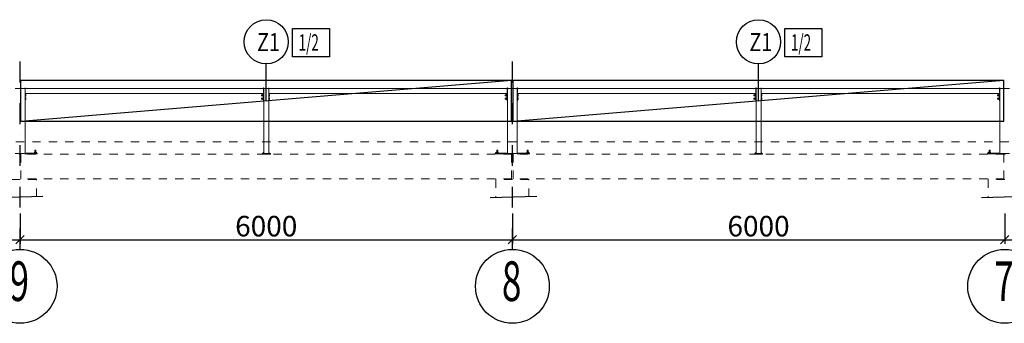
# Model space of a CAD drawing. Extents: x 2246981 to 2333983, y -5539840 to -5457769.
# Drawn here: x 2279260 to 2291260, y -5462520 to -5458825 of the extents above; entities that cross this region are included whole.
import ezdxf
from ezdxf.enums import TextEntityAlignment as Align

# ---------------------------------------------------------------- set-up
doc = ezdxf.new("R2010")
doc.units = 0
doc.header["$LTSCALE"] = 200
doc.header["$MEASUREMENT"] = 0
doc.header["$PDMODE"] = 3
doc.header["$PDSIZE"] = 100
for name, pattern in [('XKITLINE00', [0]), ('XKITLINE04', [3, 0.5, -0.5, 0.5, -0.5, 0.5, -0.5]), ('ČERCHOVANÁ', [25.4, 12.7, -6.35, 0, -6.35])]:
    doc.linetypes.add(name, pattern=pattern)
doc.layers.get('0').update_dxf_attribs({"linetype": 'CONTINUOUS'})
doc.layers.get('DEFPOINTS').update_dxf_attribs({"linetype": 'CONTINUOUS'})
for name, color, linetype in [('KOTY', 2, 'CONTINUOUS'), ('opláštění', 1, 'CONTINUOUS'), ('OSA', 3, 'ČERCHOVANÁ'), ('PANELY', 1, 'CONTINUOUS'), ('POPIS', 7, 'CONTINUOUS')]:
    doc.layers.add(name, color=color, linetype=linetype)
doc.layers.add('Položka', color=2, linetype='CONTINUOUS', lineweight=0)
doc.layers.add('Šroub', color=3, linetype='CONTINUOUS', lineweight=0)
doc.styles.add('ROMANS', font='ROMANS.shx', dxfattribs={"width": 0.6})
doc.styles.get("Standard").update_dxf_attribs({"font": 'simplex.shx', "width": 0.8})
doc.dimstyles.new('STEEPEE-100', dxfattribs={"dimscale": 100, "dimtxt": 2.5, "dimasz": 1, "dimexe": 0.5, "dimexo": 2, "dimgap": 0.4, "dimtad": 1, "dimdec": 0, "dimzin": 0, "dimdsep": 46, "dimtxsty": 'ROMANS', "dimblk1": 'OBLIQUE', "dimblk2": 'OBLIQUE', "dimsah": 1, "dimcen": 2, "dimclrd": 256, "dimclre": 256, "dimclrt": 7, "dimadec": 0, "dimazin": 0, "dimtfac": 0.5, "dimtdec": 0, "dimtix": 1, "dimtmove": 2, "dimatfit": 3, "dimldrblk": 'OBLIQUE', "dimfxl": 0, "dimtvp": 93.75, "dimtolj": 1, "dimtzin": 0, "dimarcsym": 0})

# ---------------------------------------------------------------- blocks, each defined once
blk = doc.blocks.new('_OBLIQUE')
at = {"color": 0, "linetype": 'ByBlock'}
blk.add_line((-0.5, -0.5), (0.5, 0.5), dxfattribs=at)
blk = doc.blocks.new('*D371')
at = {"layer": 'DEFPOINTS', "color": 0, "transparency": 16777216}
for p in [(2273265, -5460985), (2279265, -5460985), (2279265, -5461503)]:
    blk.add_point(p, dxfattribs=at)
at = {"layer": 'KOTY', "lineweight": -2, "transparency": 16777216}
for p, q in [((2273265, -5461185), (2273265, -5461553)), ((2279265, -5461185), (2279265, -5461553)), ((2273265, -5461503), (2279265, -5461503))]:
    blk.add_line(p, q, dxfattribs=at)
at = {"layer": 'KOTY', "lineweight": -2, "transparency": 16777216, "xscale": 100, "yscale": 100, "zscale": 100, "rotation": 180}
blk.add_blockref('_OBLIQUE', (2273265, -5461503), dxfattribs=at)
at = {"layer": 'KOTY', "lineweight": -2, "transparency": 16777216, "xscale": 100, "yscale": 100, "zscale": 100}
blk.add_blockref('_OBLIQUE', (2279265, -5461503), dxfattribs=at)
at = {"layer": 'KOTY', "color": 7, "transparency": 16777216, "insert": (2276265, -5461338), "char_height": 250, "attachment_point": 5, "style": 'ROMANS'}
blk.add_mtext('\\A1;6000', dxfattribs=at)
blk = doc.blocks.new('*D372')
at = {"layer": 'DEFPOINTS', "color": 0, "transparency": 16777216}
for p in [(2279265, -5460985), (2285265, -5460985), (2285265, -5461503)]:
    blk.add_point(p, dxfattribs=at)
at = {"layer": 'KOTY', "lineweight": -2, "transparency": 16777216}
for p, q in [((2279265, -5461185), (2279265, -5461553)), ((2285265, -5461185), (2285265, -5461553)), ((2279265, -5461503), (2285265, -5461503))]:
    blk.add_line(p, q, dxfattribs=at)
at = {"layer": 'KOTY', "lineweight": -2, "transparency": 16777216, "xscale": 100, "yscale": 100, "zscale": 100, "rotation": 180}
blk.add_blockref('_OBLIQUE', (2279265, -5461503), dxfattribs=at)
at = {"layer": 'KOTY', "lineweight": -2, "transparency": 16777216, "xscale": 100, "yscale": 100, "zscale": 100}
blk.add_blockref('_OBLIQUE', (2285265, -5461503), dxfattribs=at)
at = {"layer": 'KOTY', "color": 7, "transparency": 16777216, "insert": (2282265, -5461338), "char_height": 250, "attachment_point": 5, "style": 'ROMANS'}
blk.add_mtext('\\A1;6000', dxfattribs=at)
blk = doc.blocks.new('*D373')
at = {"layer": 'DEFPOINTS', "color": 0, "transparency": 16777216}
for p in [(2285265, -5460985), (2291265, -5460985), (2291265, -5461503)]:
    blk.add_point(p, dxfattribs=at)
at = {"layer": 'KOTY', "lineweight": -2, "transparency": 16777216}
for p, q in [((2285265, -5461185), (2285265, -5461553)), ((2291265, -5461185), (2291265, -5461553)), ((2285265, -5461503), (2291265, -5461503))]:
    blk.add_line(p, q, dxfattribs=at)
at = {"layer": 'KOTY', "lineweight": -2, "transparency": 16777216, "xscale": 100, "yscale": 100, "zscale": 100, "rotation": 180}
blk.add_blockref('_OBLIQUE', (2285265, -5461503), dxfattribs=at)
at = {"layer": 'KOTY', "lineweight": -2, "transparency": 16777216, "xscale": 100, "yscale": 100, "zscale": 100}
blk.add_blockref('_OBLIQUE', (2291265, -5461503), dxfattribs=at)
at = {"layer": 'KOTY', "color": 7, "transparency": 16777216, "insert": (2288265, -5461338), "char_height": 250, "attachment_point": 5, "style": 'ROMANS'}
blk.add_mtext('\\A1;6000', dxfattribs=at)
blk = doc.blocks.new('*D374')
at = {"layer": 'DEFPOINTS', "color": 0, "transparency": 16777216}
for p in [(2291265, -5460985), (2297265, -5460985), (2297265, -5461503)]:
    blk.add_point(p, dxfattribs=at)
at = {"layer": 'KOTY', "lineweight": -2, "transparency": 16777216}
for p, q in [((2291265, -5461185), (2291265, -5461553)), ((2297265, -5461185), (2297265, -5461553)), ((2291265, -5461503), (2297265, -5461503))]:
    blk.add_line(p, q, dxfattribs=at)
at = {"layer": 'KOTY', "lineweight": -2, "transparency": 16777216, "xscale": 100, "yscale": 100, "zscale": 100, "rotation": 180}
blk.add_blockref('_OBLIQUE', (2291265, -5461503), dxfattribs=at)
at = {"layer": 'KOTY', "lineweight": -2, "transparency": 16777216, "xscale": 100, "yscale": 100, "zscale": 100}
blk.add_blockref('_OBLIQUE', (2297265, -5461503), dxfattribs=at)
at = {"layer": 'KOTY', "color": 7, "transparency": 16777216, "insert": (2294265, -5461338), "char_height": 250, "attachment_point": 5, "style": 'ROMANS'}
blk.add_mtext('\\A1;6000', dxfattribs=at)

msp = doc.modelspace()

# ---------------------------------------------------------------- linework, layer by layer
at = {"layer": 'KOTY', "color": 1}
for p, q in [((2282265.2, -5459811.2), (2282265.2, -5459362.2)), ((2288265.2, -5459811.2), (2288265.2, -5459362.2)), ((2279275.2, -5460061.2), (2279275.2, -5459561.2)), ((2279275.2, -5459561.2), (2285255.2, -5459561.2)), ((2279275.2, -5460061.2), (2285255.2, -5459561.2)), ((2285255.2, -5460061.2), (2285255.2, -5459561.2)), ((2285275.2, -5460061.2), (2285275.2, -5459561.2)), ((2285275.2, -5459561.2), (2291255.2, -5459561.2)), ((2285275.2, -5460061.2), (2291255.2, -5459561.2)), ((2291255.2, -5460061.2), (2291255.2, -5459561.2)), ((2279275.2, -5460061.2), (2285255.2, -5460061.2)), ((2285275.2, -5460061.2), (2291255.2, -5460061.2))]:
    msp.add_line(p, q, dxfattribs=at)
at = {"layer": 'KOTY', "color": 9}
for p, q in [((2279540.4, -5460976.7), (2278971.9, -5460993.5)), ((2285562.4, -5460976.7), (2284993.9, -5460993.5)), ((2291548.9, -5460976.7), (2290980.4, -5460993.5))]:
    msp.add_line(p, q, dxfattribs=at)
at = {"layer": 'KOTY'}
for centre in [(2279265.2, -5462070.4), (2285265.2, -5462070.4), (2291265.2, -5462070.4)]:
    msp.add_circle(centre, 450, dxfattribs=at)
at = {"layer": 'opláštění'}
for points in [[(2282586.6, -5458932.1), (2283037.1, -5458932.1), (2283037.1, -5459276.6), (2282586.6, -5459276.6)], [(2288586.6, -5458932.1), (2289037.1, -5458932.1), (2289037.1, -5459276.6), (2288586.6, -5459276.6)]]:
    msp.add_lwpolyline(points, close=True, dxfattribs=at)
at = {"layer": 'OSA', "ltscale": 0.1}
for p, q in [((2279265.2, -5461620.4), (2279265.2, -5459301.2)), ((2285265.2, -5461620.4), (2285265.2, -5459301.2))]:
    msp.add_line(p, q, dxfattribs=at)
at = {"layer": 'PANELY'}
for centre in [(2282265.2, -5459093.6), (2288265.2, -5459093.6)]:
    msp.add_circle(centre, 268.6, dxfattribs=at)
at = {"layer": 'Položka', "color": 9, "linetype": 'XKITLINE00', "lineweight": 0}
for p, q in [((2279205.2, -5459661.2), (2279325.2, -5459661.2)), ((2279325.2, -5459664.2), (2279205.2, -5459664.2)), ((2279205.2, -5459664.2), (2279325.2, -5459664.2)), ((2279328.2, -5459656.2), (2279325.2, -5459656.2)), ((2279325.2, -5459656.2), (2279325.2, -5459811.2)), ((2279325.2, -5459661.2), (2279325.2, -5459664.2)), ((2279325.2, -5459664.2), (2279325.2, -5460453.2)), ((2279328.2, -5459656.2), (2279328.2, -5459811.2)), ((2282232.2, -5459661.2), (2279328.2, -5459661.2)), ((2279328.2, -5459721.2), (2279328.2, -5459661.2)), ((2282232.2, -5459721.2), (2279328.2, -5459721.2)), ((2282235.2, -5459656.2), (2282232.2, -5459656.2)), ((2282232.2, -5459656.2), (2282232.2, -5459811.2)), ((2282232.2, -5459721.2), (2282232.2, -5459661.2)), ((2282235.2, -5459656.2), (2282235.2, -5459811.2)), ((2282235.2, -5459661.2), (2282295.2, -5459661.2)), ((2282235.2, -5459664.2), (2282235.2, -5459661.2)), ((2282295.2, -5459664.2), (2282235.2, -5459664.2)), ((2282235.2, -5459664.2), (2282235.2, -5460453.2)), ((2282295.2, -5459664.2), (2282235.2, -5459664.2)), ((2282298.2, -5459656.2), (2282295.2, -5459656.2)), ((2282295.2, -5459656.2), (2282295.2, -5459811.2)), ((2282295.2, -5459661.2), (2282295.2, -5459664.2)), ((2282295.2, -5459664.2), (2282295.2, -5460453.2)), ((2282298.2, -5459656.2), (2282298.2, -5459811.2)), ((2285202.2, -5459661.2), (2282298.2, -5459661.2)), ((2282298.2, -5459721.2), (2282298.2, -5459661.2)), ((2285202.2, -5459721.2), (2282298.2, -5459721.2)), ((2285205.2, -5459656.2), (2285202.2, -5459656.2)), ((2285202.2, -5459656.2), (2285202.2, -5459811.2)), ((2285202.2, -5459721.2), (2285202.2, -5459661.2)), ((2285205.2, -5459656.2), (2285205.2, -5459811.2)), ((2285205.2, -5459661.2), (2285205.2, -5459664.2)), ((2285205.2, -5459661.2), (2285325.2, -5459661.2)), ((2285325.2, -5459664.2), (2285205.2, -5459664.2)), ((2285205.2, -5459664.2), (2285205.2, -5460453.2)), ((2285205.2, -5459664.2), (2285325.2, -5459664.2)), ((2285328.2, -5459656.2), (2285325.2, -5459656.2)), ((2285325.2, -5459656.2), (2285325.2, -5459811.2)), ((2285325.2, -5459661.2), (2285325.2, -5459664.2)), ((2285325.2, -5459664.2), (2285325.2, -5460453.2)), ((2285328.2, -5459656.2), (2285328.2, -5459811.2)), ((2288232.2, -5459661.2), (2285328.2, -5459661.2)), ((2285328.2, -5459721.2), (2285328.2, -5459661.2)), ((2288232.2, -5459721.2), (2285328.2, -5459721.2)), ((2288235.2, -5459656.2), (2288232.2, -5459656.2)), ((2288232.2, -5459656.2), (2288232.2, -5459811.2)), ((2288232.2, -5459721.2), (2288232.2, -5459661.2)), ((2288235.2, -5459656.2), (2288235.2, -5459811.2)), ((2288235.2, -5459661.2), (2288295.2, -5459661.2)), ((2288235.2, -5459664.2), (2288235.2, -5459661.2)), ((2288295.2, -5459664.2), (2288235.2, -5459664.2)), ((2288235.2, -5459664.2), (2288235.2, -5460453.2)), ((2288295.2, -5459664.2), (2288235.2, -5459664.2)), ((2288298.2, -5459656.2), (2288295.2, -5459656.2)), ((2288295.2, -5459656.2), (2288295.2, -5459811.2)), ((2288295.2, -5459661.2), (2288295.2, -5459664.2)), ((2288295.2, -5459664.2), (2288295.2, -5460453.2)), ((2288298.2, -5459656.2), (2288298.2, -5459811.2)), ((2291202.2, -5459661.2), (2288298.2, -5459661.2)), ((2288298.2, -5459721.2), (2288298.2, -5459661.2)), ((2291202.2, -5459721.2), (2288298.2, -5459721.2)), ((2291205.2, -5459656.2), (2291202.2, -5459656.2)), ((2291202.2, -5459656.2), (2291202.2, -5459811.2)), ((2291202.2, -5459721.2), (2291202.2, -5459661.2)), ((2291205.2, -5459656.2), (2291205.2, -5459811.2)), ((2291205.2, -5459661.2), (2291205.2, -5459664.2)), ((2291205.2, -5459661.2), (2291325.2, -5459661.2)), ((2291205.2, -5459664.2), (2291325.2, -5459664.2)), ((2291325.2, -5459664.2), (2291205.2, -5459664.2)), ((2291205.2, -5459664.2), (2291205.2, -5460453.2)), ((2279328.2, -5459811.2), (2279325.2, -5459811.2)), ((2282235.2, -5459811.2), (2282232.2, -5459811.2)), ((2282298.2, -5459811.2), (2282295.2, -5459811.2)), ((2285205.2, -5459811.2), (2285202.2, -5459811.2)), ((2285328.2, -5459811.2), (2285325.2, -5459811.2)), ((2288235.2, -5459811.2), (2288232.2, -5459811.2)), ((2288298.2, -5459811.2), (2288295.2, -5459811.2)), ((2291205.2, -5459811.2), (2291202.2, -5459811.2)), ((2279205.2, -5460453.2), (2279325.2, -5460453.2)), ((2279325.2, -5460453.2), (2279205.2, -5460453.2)), ((2279255.2, -5460461.2), (2279275.2, -5460461.2)), ((2279325.2, -5460444.2), (2279475.2, -5460449.8)), ((2279325.2, -5460453.2), (2279475.2, -5460451.5)), ((2279325.2, -5460453.2), (2279325.8, -5460461.2)), ((2279325.8, -5460461.2), (2279475.2, -5460459.5)), ((2279475.2, -5460449.8), (2279475.2, -5460459.5)), ((2282215.2, -5460461.2), (2282215.2, -5460453.2)), ((2282215.2, -5460453.2), (2282315.2, -5460453.2)), ((2282315.2, -5460461.2), (2282215.2, -5460461.2)), ((2282295.2, -5460453.2), (2282235.2, -5460453.2)), ((2282315.2, -5460453.2), (2282315.2, -5460461.2)), ((2285055.2, -5460449.8), (2285205.2, -5460444.2)), ((2285055.2, -5460449.8), (2285055.2, -5460459.5)), ((2285055.2, -5460451.5), (2285205.2, -5460453.2)), ((2285055.2, -5460459.5), (2285204.6, -5460461.2)), ((2285204.6, -5460461.2), (2285205.2, -5460453.2)), ((2285205.2, -5460453.2), (2285325.2, -5460453.2)), ((2285325.2, -5460453.2), (2285205.2, -5460453.2)), ((2285255.2, -5460461.2), (2285275.2, -5460461.2)), ((2285325.2, -5460444.2), (2285475.2, -5460449.8)), ((2285325.2, -5460453.2), (2285475.2, -5460451.5)), ((2285325.2, -5460453.2), (2285325.8, -5460461.2)), ((2285325.8, -5460461.2), (2285475.2, -5460459.5)), ((2285475.2, -5460449.8), (2285475.2, -5460459.5)), ((2288215.2, -5460461.2), (2288215.2, -5460453.2)), ((2288215.2, -5460453.2), (2288315.2, -5460453.2)), ((2288315.2, -5460461.2), (2288215.2, -5460461.2)), ((2288295.2, -5460453.2), (2288235.2, -5460453.2)), ((2288315.2, -5460453.2), (2288315.2, -5460461.2)), ((2291055.2, -5460449.8), (2291205.2, -5460444.2)), ((2291055.2, -5460449.8), (2291055.2, -5460459.5)), ((2291055.2, -5460451.5), (2291205.2, -5460453.2)), ((2291055.2, -5460459.5), (2291204.6, -5460461.2)), ((2291204.6, -5460461.2), (2291205.2, -5460453.2)), ((2291205.2, -5460453.2), (2291325.2, -5460453.2)), ((2291325.2, -5460453.2), (2291205.2, -5460453.2)), ((2291255.2, -5460461.2), (2291275.2, -5460461.2))]:
    msp.add_line(p, q, dxfattribs=at)
at = {"layer": 'Položka', "color": 9, "linetype": 'XKITLINE04', "lineweight": 0}
for p, q in [((2315515.1, -5460311.2), (2249015.2, -5460311.2)), ((2285255.2, -5460461.2), (2279275.2, -5460461.2)), ((2279275.2, -5460761.2), (2279275.2, -5460461.2)), ((2279465.2, -5460449.4), (2279465.2, -5460439.2)), ((2279465.2, -5460461.2), (2279465.2, -5460459.6)), ((2285065.2, -5460449.4), (2285065.2, -5460439.2)), ((2285065.2, -5460461.2), (2285065.2, -5460459.6)), ((2285255.2, -5460761.2), (2285255.2, -5460461.2)), ((2291255.2, -5460461.2), (2285275.2, -5460461.2)), ((2285275.2, -5460761.2), (2285275.2, -5460461.2)), ((2285465.2, -5460449.4), (2285465.2, -5460439.2)), ((2285465.2, -5460461.2), (2285465.2, -5460459.6)), ((2291065.2, -5460449.4), (2291065.2, -5460439.2)), ((2291065.2, -5460461.2), (2291065.2, -5460459.6)), ((2291255.2, -5460761.2), (2291255.2, -5460461.2)), ((2279465.2, -5460771.2), (2279065.2, -5460771.2)), ((2285255.2, -5460761.2), (2279275.2, -5460761.2)), ((2279465.2, -5460771.2), (2279465.2, -5460761.2)), ((2279465.2, -5460979), (2279465.2, -5460771.2)), ((2285065.2, -5460771.2), (2285065.2, -5460761.2)), ((2285465.2, -5460771.2), (2285065.2, -5460771.2)), ((2285065.2, -5460771.2), (2285065.2, -5460991.4)), ((2291255.2, -5460761.2), (2285275.2, -5460761.2)), ((2285465.2, -5460771.2), (2285465.2, -5460761.2)), ((2285465.2, -5460979.6), (2285465.2, -5460771.2)), ((2291065.2, -5460771.2), (2291065.2, -5460761.2)), ((2291465.2, -5460771.2), (2291065.2, -5460771.2)), ((2291065.2, -5460771.2), (2291065.2, -5460991))]:
    msp.add_line(p, q, dxfattribs=at)
at = {"layer": 'Šroub', "color": 9, "linetype": 'XKITLINE00', "lineweight": 0}
for p, q in [((2279328.2, -5459737.2), (2279336.2, -5459737.2)), ((2279328.2, -5459746.2), (2279336.2, -5459746.2)), ((2279328.2, -5459755.2), (2279336.2, -5459755.2)), ((2279336.2, -5459737.2), (2279336.2, -5459755.2)), ((2282208.2, -5459740.2), (2282208.2, -5459741)), ((2282208.2, -5459740.2), (2282219.7, -5459740.2)), ((2282208.2, -5459741), (2282208.2, -5459752.2)), ((2282208.2, -5459752.2), (2282219.7, -5459752.2)), ((2282219.7, -5459736.7), (2282219.7, -5459755.7)), ((2282219.7, -5459736.7), (2282229.7, -5459736.7)), ((2282219.7, -5459746.2), (2282229.7, -5459746.2)), ((2282219.7, -5459755.7), (2282229.7, -5459755.7)), ((2282229.7, -5459734.2), (2282229.7, -5459758.2)), ((2282229.7, -5459734.2), (2282232.2, -5459734.2)), ((2282229.7, -5459758.2), (2282232.2, -5459758.2)), ((2282298.2, -5459737.2), (2282306.2, -5459737.2)), ((2282298.2, -5459746.2), (2282306.2, -5459746.2)), ((2282298.2, -5459755.2), (2282306.2, -5459755.2)), ((2282306.2, -5459737.2), (2282306.2, -5459755.2)), ((2285178.2, -5459740.2), (2285178.2, -5459741)), ((2285178.2, -5459740.2), (2285189.7, -5459740.2)), ((2285178.2, -5459741), (2285178.2, -5459752.2)), ((2285178.2, -5459752.2), (2285189.7, -5459752.2)), ((2285189.7, -5459736.7), (2285189.7, -5459755.7)), ((2285189.7, -5459736.7), (2285199.7, -5459736.7)), ((2285189.7, -5459746.2), (2285199.7, -5459746.2)), ((2285189.7, -5459755.7), (2285199.7, -5459755.7)), ((2285199.7, -5459734.2), (2285199.7, -5459758.2)), ((2285199.7, -5459734.2), (2285202.2, -5459734.2)), ((2285199.7, -5459758.2), (2285202.2, -5459758.2)), ((2285328.2, -5459737.2), (2285336.2, -5459737.2)), ((2285328.2, -5459746.2), (2285336.2, -5459746.2)), ((2285328.2, -5459755.2), (2285336.2, -5459755.2)), ((2285336.2, -5459737.2), (2285336.2, -5459755.2)), ((2288208.2, -5459740.2), (2288208.2, -5459741)), ((2288208.2, -5459740.2), (2288219.7, -5459740.2)), ((2288208.2, -5459741), (2288208.2, -5459752.2)), ((2288208.2, -5459752.2), (2288219.7, -5459752.2)), ((2288219.7, -5459736.7), (2288219.7, -5459755.7)), ((2288219.7, -5459736.7), (2288229.7, -5459736.7)), ((2288219.7, -5459746.2), (2288229.7, -5459746.2)), ((2288219.7, -5459755.7), (2288229.7, -5459755.7)), ((2288229.7, -5459734.2), (2288229.7, -5459758.2)), ((2288229.7, -5459734.2), (2288232.2, -5459734.2)), ((2288229.7, -5459758.2), (2288232.2, -5459758.2)), ((2288298.2, -5459737.2), (2288306.2, -5459737.2)), ((2288298.2, -5459746.2), (2288306.2, -5459746.2)), ((2288298.2, -5459755.2), (2288306.2, -5459755.2)), ((2288306.2, -5459737.2), (2288306.2, -5459755.2)), ((2291178.2, -5459740.2), (2291178.2, -5459741)), ((2291178.2, -5459740.2), (2291189.7, -5459740.2)), ((2291178.2, -5459741), (2291178.2, -5459752.2)), ((2291178.2, -5459752.2), (2291189.7, -5459752.2)), ((2291189.7, -5459736.7), (2291189.7, -5459755.7)), ((2291189.7, -5459736.7), (2291199.7, -5459736.7)), ((2291189.7, -5459746.2), (2291199.7, -5459746.2)), ((2291189.7, -5459755.7), (2291199.7, -5459755.7)), ((2291199.7, -5459734.2), (2291199.7, -5459758.2)), ((2291199.7, -5459734.2), (2291202.2, -5459734.2)), ((2291199.7, -5459758.2), (2291202.2, -5459758.2)), ((2279328.2, -5459777.2), (2279336.2, -5459777.2)), ((2279328.2, -5459786.2), (2279336.2, -5459786.2)), ((2279328.2, -5459795.2), (2279336.2, -5459795.2)), ((2279336.2, -5459777.2), (2279336.2, -5459795.2)), ((2282208.2, -5459780.2), (2282208.2, -5459781)), ((2282208.2, -5459780.2), (2282219.7, -5459780.2)), ((2282208.2, -5459781), (2282208.2, -5459792.2)), ((2282208.2, -5459792.2), (2282219.7, -5459792.2)), ((2282219.7, -5459776.7), (2282219.7, -5459795.7)), ((2282219.7, -5459776.7), (2282229.7, -5459776.7)), ((2282219.7, -5459786.2), (2282229.7, -5459786.2)), ((2282219.7, -5459795.7), (2282229.7, -5459795.7)), ((2282229.7, -5459774.2), (2282229.7, -5459798.2)), ((2282229.7, -5459774.2), (2282232.2, -5459774.2)), ((2282229.7, -5459798.2), (2282232.2, -5459798.2)), ((2282298.2, -5459777.2), (2282306.2, -5459777.2)), ((2282298.2, -5459786.2), (2282306.2, -5459786.2)), ((2282298.2, -5459795.2), (2282306.2, -5459795.2)), ((2282306.2, -5459777.2), (2282306.2, -5459795.2)), ((2285178.2, -5459780.2), (2285178.2, -5459781)), ((2285178.2, -5459780.2), (2285189.7, -5459780.2)), ((2285178.2, -5459781), (2285178.2, -5459792.2)), ((2285178.2, -5459792.2), (2285189.7, -5459792.2)), ((2285189.7, -5459776.7), (2285189.7, -5459795.7)), ((2285189.7, -5459776.7), (2285199.7, -5459776.7)), ((2285189.7, -5459786.2), (2285199.7, -5459786.2)), ((2285189.7, -5459795.7), (2285199.7, -5459795.7)), ((2285199.7, -5459774.2), (2285199.7, -5459798.2)), ((2285199.7, -5459774.2), (2285202.2, -5459774.2)), ((2285199.7, -5459798.2), (2285202.2, -5459798.2)), ((2285328.2, -5459777.2), (2285336.2, -5459777.2)), ((2285328.2, -5459786.2), (2285336.2, -5459786.2)), ((2285328.2, -5459795.2), (2285336.2, -5459795.2)), ((2285336.2, -5459777.2), (2285336.2, -5459795.2)), ((2288208.2, -5459780.2), (2288208.2, -5459781)), ((2288208.2, -5459780.2), (2288219.7, -5459780.2)), ((2288208.2, -5459781), (2288208.2, -5459792.2)), ((2288208.2, -5459792.2), (2288219.7, -5459792.2)), ((2288219.7, -5459776.7), (2288219.7, -5459795.7)), ((2288219.7, -5459776.7), (2288229.7, -5459776.7)), ((2288219.7, -5459786.2), (2288229.7, -5459786.2)), ((2288219.7, -5459795.7), (2288229.7, -5459795.7)), ((2288229.7, -5459774.2), (2288229.7, -5459798.2)), ((2288229.7, -5459774.2), (2288232.2, -5459774.2)), ((2288229.7, -5459798.2), (2288232.2, -5459798.2)), ((2288298.2, -5459777.2), (2288306.2, -5459777.2)), ((2288298.2, -5459786.2), (2288306.2, -5459786.2)), ((2288298.2, -5459795.2), (2288306.2, -5459795.2)), ((2288306.2, -5459777.2), (2288306.2, -5459795.2)), ((2291178.2, -5459780.2), (2291178.2, -5459781)), ((2291178.2, -5459780.2), (2291189.7, -5459780.2)), ((2291178.2, -5459781), (2291178.2, -5459792.2)), ((2291178.2, -5459792.2), (2291189.7, -5459792.2)), ((2291189.7, -5459776.7), (2291189.7, -5459795.7)), ((2291189.7, -5459776.7), (2291199.7, -5459776.7)), ((2291189.7, -5459786.2), (2291199.7, -5459786.2)), ((2291189.7, -5459795.7), (2291199.7, -5459795.7)), ((2291199.7, -5459774.2), (2291199.7, -5459798.2)), ((2291199.7, -5459774.2), (2291202.2, -5459774.2)), ((2291199.7, -5459798.2), (2291202.2, -5459798.2)), ((2279438.2, -5460447.8), (2279439.2, -5460447.7)), ((2279439.8, -5460448), (2279438.2, -5460447.8)), ((2279438.2, -5460450.3), (2279438.2, -5460447.8)), ((2279438.2, -5460450.3), (2279439.8, -5460450.5)), ((2279444.2, -5460437.6), (2279439.2, -5460437.8)), ((2279439.2, -5460437.8), (2279444.7, -5460438.1)), ((2279439.2, -5460437.8), (2279439.2, -5460447.8)), ((2279439.2, -5460447.8), (2279444.7, -5460448.1)), ((2279444.2, -5460448.1), (2279439.8, -5460448)), ((2279439.8, -5460450.5), (2279444.2, -5460450.6)), ((2279444.2, -5460414.3), (2279445, -5460414.2)), ((2279445, -5460414.4), (2279444.2, -5460414.3)), ((2279444.2, -5460437.8), (2279444.2, -5460414.3)), ((2279450.2, -5460448.2), (2279444.2, -5460448.1)), ((2279444.2, -5460450.6), (2279450.2, -5460450.7)), ((2279444.4, -5460461.2), (2279444.4, -5460459.8)), ((2279444.7, -5460438.1), (2279455.7, -5460438.1)), ((2279444.7, -5460448.1), (2279444.7, -5460438.1)), ((2279444.7, -5460448.1), (2279455.7, -5460448.1)), ((2279445, -5460414.2), (2279447.2, -5460414.2)), ((2279447.2, -5460414.5), (2279445, -5460414.4)), ((2279447.2, -5460414.2), (2279450.2, -5460414.1)), ((2279450.2, -5460414.5), (2279447.2, -5460414.5)), ((2279447.3, -5460461.2), (2279447.3, -5460459.8)), ((2279450.2, -5460414.1), (2279453.2, -5460414.2)), ((2279453.2, -5460414.5), (2279450.2, -5460414.5)), ((2279456.2, -5460448.1), (2279450.2, -5460448.2)), ((2279450.2, -5460450.7), (2279456.2, -5460450.6)), ((2279453.1, -5460461.2), (2279453.1, -5460459.7)), ((2279453.2, -5460414.2), (2279455.4, -5460414.2)), ((2279455.4, -5460414.4), (2279453.2, -5460414.5)), ((2279455.4, -5460414.2), (2279456.2, -5460414.3)), ((2279456.2, -5460414.3), (2279455.4, -5460414.4)), ((2279461.2, -5460437.8), (2279455.7, -5460438.1)), ((2279455.7, -5460438.1), (2279455.7, -5460448.1)), ((2279455.7, -5460448.1), (2279461.2, -5460447.8)), ((2279456, -5460461.2), (2279456, -5460459.7)), ((2279456.2, -5460437.8), (2279456.2, -5460414.3)), ((2279456.2, -5460437.6), (2279461.2, -5460437.8)), ((2279460.6, -5460448), (2279456.2, -5460448.1)), ((2279456.2, -5460450.6), (2279460.6, -5460450.5)), ((2279462.2, -5460447.8), (2279460.6, -5460448)), ((2279460.6, -5460450.5), (2279462.2, -5460450.3)), ((2279461.2, -5460437.8), (2279461.2, -5460447.8)), ((2279461.2, -5460447.7), (2279462.2, -5460447.8)), ((2279462.2, -5460450.3), (2279462.2, -5460447.8)), ((2282235.2, -5460450.7), (2282228.2, -5460450.7)), ((2282228.2, -5460453.2), (2282228.2, -5460450.7)), ((2282235.2, -5460440.7), (2282229.2, -5460440.7)), ((2282229.2, -5460450.7), (2282229.2, -5460440.7)), ((2282234.2, -5460417.2), (2282235, -5460417.2)), ((2282234.2, -5460440.7), (2282234.2, -5460417.2)), ((2282234.7, -5460450.7), (2282234.7, -5460440.7)), ((2282235, -5460417.2), (2282235.2, -5460417.2)), ((2282295.4, -5460417.2), (2282295.2, -5460417.2)), ((2282295.2, -5460440.7), (2282295.7, -5460440.7)), ((2282302.2, -5460450.7), (2282295.2, -5460450.7)), ((2282296.2, -5460417.2), (2282295.4, -5460417.2)), ((2282295.7, -5460440.7), (2282301.2, -5460440.7)), ((2282295.7, -5460450.7), (2282295.7, -5460440.7)), ((2282296.2, -5460440.7), (2282296.2, -5460417.2)), ((2282301.2, -5460450.7), (2282301.2, -5460440.7)), ((2282302.2, -5460453.2), (2282302.2, -5460450.7)), ((2285068.2, -5460447.8), (2285069.2, -5460447.7)), ((2285069.8, -5460448), (2285068.2, -5460447.8)), ((2285068.2, -5460450.3), (2285068.2, -5460447.8)), ((2285068.2, -5460450.3), (2285069.8, -5460450.5)), ((2285074.2, -5460437.6), (2285069.2, -5460437.8)), ((2285069.2, -5460437.8), (2285074.7, -5460438.1)), ((2285069.2, -5460437.8), (2285069.2, -5460447.8)), ((2285069.2, -5460447.8), (2285074.7, -5460448.1)), ((2285074.2, -5460448.1), (2285069.8, -5460448)), ((2285069.8, -5460450.5), (2285074.2, -5460450.6)), ((2285074.2, -5460414.3), (2285075, -5460414.2)), ((2285075, -5460414.4), (2285074.2, -5460414.3)), ((2285074.2, -5460437.8), (2285074.2, -5460414.3)), ((2285080.2, -5460448.2), (2285074.2, -5460448.1)), ((2285074.2, -5460450.6), (2285080.2, -5460450.7)), ((2285074.4, -5460461.2), (2285074.4, -5460459.7)), ((2285074.7, -5460438.1), (2285085.7, -5460438.1)), ((2285074.7, -5460448.1), (2285074.7, -5460438.1)), ((2285074.7, -5460448.1), (2285085.7, -5460448.1)), ((2285075, -5460414.2), (2285077.2, -5460414.2)), ((2285077.2, -5460414.5), (2285075, -5460414.4)), ((2285077.2, -5460414.2), (2285080.2, -5460414.1)), ((2285080.2, -5460414.5), (2285077.2, -5460414.5)), ((2285077.3, -5460461.2), (2285077.3, -5460459.7)), ((2285080.2, -5460414.1), (2285083.2, -5460414.2)), ((2285083.2, -5460414.5), (2285080.2, -5460414.5)), ((2285086.2, -5460448.1), (2285080.2, -5460448.2)), ((2285080.2, -5460450.7), (2285086.2, -5460450.6)), ((2285083.1, -5460461.2), (2285083.1, -5460459.8)), ((2285083.2, -5460414.2), (2285085.4, -5460414.2)), ((2285085.4, -5460414.4), (2285083.2, -5460414.5)), ((2285085.4, -5460414.2), (2285086.2, -5460414.3)), ((2285086.2, -5460414.3), (2285085.4, -5460414.4)), ((2285091.2, -5460437.8), (2285085.7, -5460438.1)), ((2285085.7, -5460438.1), (2285085.7, -5460448.1)), ((2285085.7, -5460448.1), (2285091.2, -5460447.8)), ((2285086, -5460461.2), (2285086, -5460459.8)), ((2285086.2, -5460437.8), (2285086.2, -5460414.3)), ((2285086.2, -5460437.6), (2285091.2, -5460437.8)), ((2285090.6, -5460448), (2285086.2, -5460448.1)), ((2285086.2, -5460450.6), (2285090.6, -5460450.5)), ((2285092.2, -5460447.8), (2285090.6, -5460448)), ((2285090.6, -5460450.5), (2285092.2, -5460450.3)), ((2285091.2, -5460437.8), (2285091.2, -5460447.8)), ((2285091.2, -5460447.7), (2285092.2, -5460447.8)), ((2285092.2, -5460450.3), (2285092.2, -5460447.8)), ((2285438.2, -5460447.8), (2285439.2, -5460447.7)), ((2285439.8, -5460448), (2285438.2, -5460447.8)), ((2285438.2, -5460450.3), (2285438.2, -5460447.8)), ((2285438.2, -5460450.3), (2285439.8, -5460450.5)), ((2285444.2, -5460437.6), (2285439.2, -5460437.8)), ((2285439.2, -5460437.8), (2285444.7, -5460438.1)), ((2285439.2, -5460437.8), (2285439.2, -5460447.8)), ((2285439.2, -5460447.8), (2285444.7, -5460448.1)), ((2285444.2, -5460448.1), (2285439.8, -5460448)), ((2285439.8, -5460450.5), (2285444.2, -5460450.6)), ((2285444.2, -5460414.3), (2285445, -5460414.2)), ((2285445, -5460414.4), (2285444.2, -5460414.3)), ((2285444.2, -5460437.8), (2285444.2, -5460414.3)), ((2285450.2, -5460448.2), (2285444.2, -5460448.1)), ((2285444.2, -5460450.6), (2285450.2, -5460450.7)), ((2285444.4, -5460461.2), (2285444.4, -5460459.8)), ((2285444.7, -5460438.1), (2285455.7, -5460438.1)), ((2285444.7, -5460448.1), (2285444.7, -5460438.1)), ((2285444.7, -5460448.1), (2285455.7, -5460448.1)), ((2285445, -5460414.2), (2285447.2, -5460414.2)), ((2285447.2, -5460414.5), (2285445, -5460414.4)), ((2285447.2, -5460414.2), (2285450.2, -5460414.1)), ((2285450.2, -5460414.5), (2285447.2, -5460414.5)), ((2285447.3, -5460461.2), (2285447.3, -5460459.8)), ((2285450.2, -5460414.1), (2285453.2, -5460414.2)), ((2285453.2, -5460414.5), (2285450.2, -5460414.5)), ((2285456.2, -5460448.1), (2285450.2, -5460448.2)), ((2285450.2, -5460450.7), (2285456.2, -5460450.6)), ((2285453.1, -5460461.2), (2285453.1, -5460459.7)), ((2285453.2, -5460414.2), (2285455.4, -5460414.2)), ((2285455.4, -5460414.4), (2285453.2, -5460414.5)), ((2285455.4, -5460414.2), (2285456.2, -5460414.3)), ((2285456.2, -5460414.3), (2285455.4, -5460414.4)), ((2285461.2, -5460437.8), (2285455.7, -5460438.1)), ((2285455.7, -5460438.1), (2285455.7, -5460448.1)), ((2285455.7, -5460448.1), (2285461.2, -5460447.8)), ((2285456, -5460461.2), (2285456, -5460459.7)), ((2285456.2, -5460437.8), (2285456.2, -5460414.3)), ((2285456.2, -5460437.6), (2285461.2, -5460437.8)), ((2285460.6, -5460448), (2285456.2, -5460448.1)), ((2285456.2, -5460450.6), (2285460.6, -5460450.5)), ((2285462.2, -5460447.8), (2285460.6, -5460448)), ((2285460.6, -5460450.5), (2285462.2, -5460450.3)), ((2285461.2, -5460437.8), (2285461.2, -5460447.8)), ((2285461.2, -5460447.7), (2285462.2, -5460447.8)), ((2285462.2, -5460450.3), (2285462.2, -5460447.8)), ((2288235.2, -5460450.7), (2288228.2, -5460450.7)), ((2288228.2, -5460453.2), (2288228.2, -5460450.7)), ((2288235.2, -5460440.7), (2288229.2, -5460440.7)), ((2288229.2, -5460450.7), (2288229.2, -5460440.7)), ((2288234.2, -5460417.2), (2288235, -5460417.2)), ((2288234.2, -5460440.7), (2288234.2, -5460417.2)), ((2288234.7, -5460450.7), (2288234.7, -5460440.7)), ((2288235, -5460417.2), (2288235.2, -5460417.2)), ((2288295.4, -5460417.2), (2288295.2, -5460417.2)), ((2288295.2, -5460440.7), (2288295.7, -5460440.7)), ((2288302.2, -5460450.7), (2288295.2, -5460450.7)), ((2288296.2, -5460417.2), (2288295.4, -5460417.2)), ((2288295.7, -5460440.7), (2288301.2, -5460440.7)), ((2288295.7, -5460450.7), (2288295.7, -5460440.7)), ((2288296.2, -5460440.7), (2288296.2, -5460417.2)), ((2288301.2, -5460450.7), (2288301.2, -5460440.7)), ((2288302.2, -5460453.2), (2288302.2, -5460450.7)), ((2291068.2, -5460447.8), (2291069.2, -5460447.7)), ((2291069.8, -5460448), (2291068.2, -5460447.8)), ((2291068.2, -5460450.3), (2291068.2, -5460447.8)), ((2291068.2, -5460450.3), (2291069.8, -5460450.5)), ((2291074.2, -5460437.6), (2291069.2, -5460437.8)), ((2291069.2, -5460437.8), (2291074.7, -5460438.1)), ((2291069.2, -5460437.8), (2291069.2, -5460447.8)), ((2291069.2, -5460447.8), (2291074.7, -5460448.1)), ((2291074.2, -5460448.1), (2291069.8, -5460448)), ((2291069.8, -5460450.5), (2291074.2, -5460450.6)), ((2291074.2, -5460414.3), (2291075, -5460414.2)), ((2291075, -5460414.4), (2291074.2, -5460414.3)), ((2291074.2, -5460437.8), (2291074.2, -5460414.3)), ((2291080.2, -5460448.2), (2291074.2, -5460448.1)), ((2291074.2, -5460450.6), (2291080.2, -5460450.7)), ((2291074.4, -5460461.2), (2291074.4, -5460459.7)), ((2291074.7, -5460438.1), (2291085.7, -5460438.1)), ((2291074.7, -5460448.1), (2291074.7, -5460438.1)), ((2291074.7, -5460448.1), (2291085.7, -5460448.1)), ((2291075, -5460414.2), (2291077.2, -5460414.2)), ((2291077.2, -5460414.5), (2291075, -5460414.4)), ((2291077.2, -5460414.2), (2291080.2, -5460414.1)), ((2291080.2, -5460414.5), (2291077.2, -5460414.5)), ((2291077.3, -5460461.2), (2291077.3, -5460459.7)), ((2291080.2, -5460414.1), (2291083.2, -5460414.2)), ((2291083.2, -5460414.5), (2291080.2, -5460414.5)), ((2291086.2, -5460448.1), (2291080.2, -5460448.2)), ((2291080.2, -5460450.7), (2291086.2, -5460450.6)), ((2291083.1, -5460461.2), (2291083.1, -5460459.8)), ((2291083.2, -5460414.2), (2291085.4, -5460414.2)), ((2291085.4, -5460414.4), (2291083.2, -5460414.5)), ((2291085.4, -5460414.2), (2291086.2, -5460414.3)), ((2291086.2, -5460414.3), (2291085.4, -5460414.4)), ((2291091.2, -5460437.8), (2291085.7, -5460438.1)), ((2291085.7, -5460438.1), (2291085.7, -5460448.1)), ((2291085.7, -5460448.1), (2291091.2, -5460447.8)), ((2291086, -5460461.2), (2291086, -5460459.8)), ((2291086.2, -5460437.8), (2291086.2, -5460414.3)), ((2291086.2, -5460437.6), (2291091.2, -5460437.8)), ((2291090.6, -5460448), (2291086.2, -5460448.1)), ((2291086.2, -5460450.6), (2291090.6, -5460450.5)), ((2291092.2, -5460447.8), (2291090.6, -5460448)), ((2291090.6, -5460450.5), (2291092.2, -5460450.3)), ((2291091.2, -5460437.8), (2291091.2, -5460447.8)), ((2291091.2, -5460447.7), (2291092.2, -5460447.8)), ((2291092.2, -5460450.3), (2291092.2, -5460447.8))]:
    msp.add_line(p, q, dxfattribs=at)

# ---------------------------------------------------------------- texts
at = {"layer": 'POPIS', "color": 4, "width": 0.8}
for p in [(2282153.6, -5459207.7), (2288153.6, -5459207.7)]:
    msp.add_text('Z1', height=220, dxfattribs=at).set_placement(p)
at = {"layer": 'POPIS', "color": 7, "width": 0.6}
for p in [(2282659.9, -5459202.7), (2288659.9, -5459202.7)]:
    msp.add_text('1/2', height=200, dxfattribs=at).set_placement(p)
at = {"layer": 'POPIS', "color": 4, "width": 0.65}
for s, p in [('9', (2279256, -5462070.4)), ('8', (2285256, -5462070.4)), ('7', (2291256, -5462070.4))]:
    msp.add_text(s, height=482.4, dxfattribs=at).set_placement(p, align=Align.MIDDLE)

# ---------------------------------------------------------------- dimensions: what is measured, and where the dimension line sits
at = {"layer": 'KOTY', "color": 0}
for base, p1, p2, picture, middle in [((2279265.2, -5461503.4), (2273265.2, -5460985.1), (2279265.2, -5460984.8), '*D371', (2276265.2, -5461338.4)), ((2285265.2, -5461503.4), (2279265.2, -5460984.8), (2285265.2, -5460984.8), '*D372', (2282265.2, -5461338.4)), ((2291265.2, -5461503.4), (2285265.2, -5460984.8), (2291265.2, -5460984.8), '*D373', (2288265.2, -5461338.4)), ((2297265.2, -5461503.4), (2291265.2, -5460984.8), (2297265.2, -5460984.9), '*D374', (2294265.2, -5461338.4))]:
    dim = msp.add_linear_dim(base=base, p1=p1, p2=p2, dimstyle='STEEPEE-100', dxfattribs=at)
    dim.commit()
    dim.dimension.update_dxf_attribs({"geometry": picture, "text_midpoint": middle})

doc.saveas('drawing.dxf')
